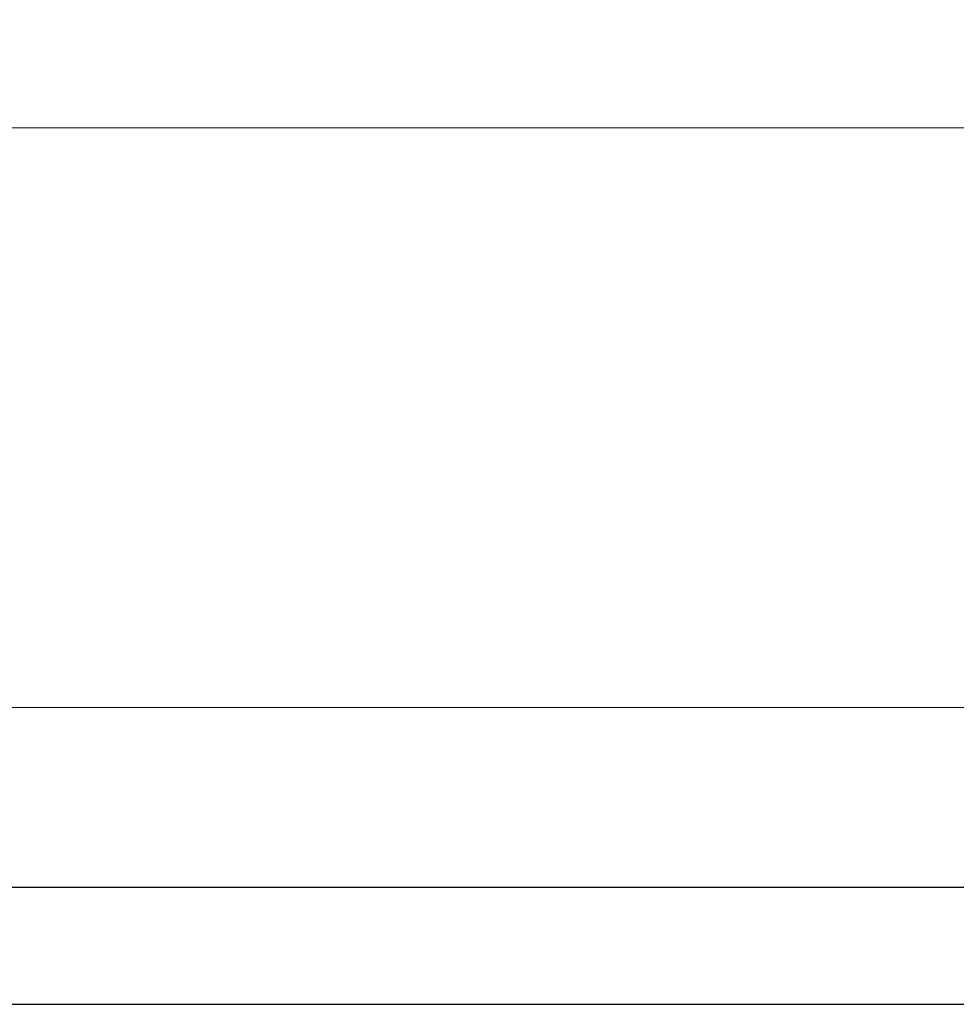
# Model space of a CAD drawing. Units: millimetres. Extents: x 172 to 1062, y 351 to 732.
# Drawn here: x 489 to 617, y 351 to 485 of the extents above; entities that cross this region are included whole.
import ezdxf

# ---------------------------------------------------------------- set-up
doc = ezdxf.new("R2010")
doc.units = ezdxf.units.MM
doc.header["$LTSCALE"] = 3
doc.linetypes.add('SLD-Durchgehend', pattern=[0])
doc.styles.add('SLDTEXTSTYLE0', font='GOTHIC.TTF', dxfattribs={"width": 0.913})
doc.dimstyles.new('SLDDIMSTYLE0', dxfattribs={"dimtxt": 10.5, "dimasz": 9.906, "dimexe": 0, "dimexo": 0.0625, "dimgap": 2.625, "dimtad": 1, "dimrnd": 1e-09, "dimzin": 4, "dimdsep": 46, "dimtxsty": 'SLDTEXTSTYLE0', "dimsah": 1, "dimcen": 0.09, "dimadec": 0, "dimazin": 1, "dimtfac": 1, "dimtofl": 0, "dimtmove": 0, "dimatfit": 3, "dimfxl": 1, "dimfrac": 2, "dimtolj": 1, "dimtzin": 12, "dimarcsym": 0})
doc.dimstyles.new('SLDDIMSTYLE4', dxfattribs={"dimtxt": 10.5, "dimasz": 9.906, "dimexe": 0, "dimexo": 0.0625, "dimgap": 2.625, "dimtad": 1, "dimdec": 0, "dimrnd": 1e-09, "dimzin": 12, "dimdsep": 46, "dimtxsty": 'SLDTEXTSTYLE0', "dimsah": 1, "dimcen": 0.09, "dimadec": 0, "dimazin": 3, "dimtol": 1, "dimtp": 1, "dimtm": 1, "dimtfac": 1, "dimtdec": 0, "dimtofl": 0, "dimtmove": 0, "dimatfit": 3, "dimfxl": 1, "dimfrac": 2, "dimtolj": 1, "dimarcsym": 0})

# ---------------------------------------------------------------- blocks, each defined once
blk = doc.blocks.new('_D_7')
at = {"color": 1, "linetype": 'SLD-Durchgehend', "lineweight": 0}
blk.add_line((407.1, 391.27), (1023.1, 391.27), dxfattribs=at)
at = {"color": 1, "linetype": 'SLD-Durchgehend', "lineweight": 18}
for points in [[(407.1, 391.27), (417.01, 389.75), (417.01, 392.8)], [(1023.1, 391.27), (1013.19, 392.8), (1013.19, 389.75)]]:
    blk.add_solid(points, dxfattribs=at)
at = {"color": 1, "linetype": 'SLD-Durchgehend', "lineweight": 18, "insert": (697.15, 404.69), "char_height": 10.5, "attachment_point": 1, "style": 'SLDTEXTSTYLE0'}
blk.add_mtext('616.00', dxfattribs=at)
blk = doc.blocks.new('_D_8')
at = {"color": 1, "linetype": 'SLD-Durchgehend', "lineweight": 0}
for p, q in [((413.6, 482.36), (413.6, 467.57)), ((1013.6, 482.36), (1013.6, 467.57)), ((413.6, 470.57), (1013.6, 470.57))]:
    blk.add_line(p, q, dxfattribs=at)
at = {"color": 1, "linetype": 'SLD-Durchgehend', "lineweight": 18}
for points in [[(413.6, 470.57), (423.51, 469.05), (423.51, 472.09)], [(1013.6, 470.57), (1003.69, 472.09), (1003.69, 469.05)]]:
    blk.add_solid(points, dxfattribs=at)
at = {"color": 1, "linetype": 'SLD-Durchgehend', "lineweight": 18, "char_height": 10.5, "attachment_point": 1, "style": 'SLDTEXTSTYLE0'}
for s, insert in [(' ±1', (715.69, 483.98)), ('600', (692.42, 483.98))]:
    blk.add_mtext(s, dxfattribs=dict(at, insert=insert))

msp = doc.modelspace()

# ---------------------------------------------------------------- linework, layer by layer
at = {"color": 7, "linetype": 'SLD-Durchgehend', "lineweight": 25}
for p, q in [((1007.1, 366.678), (423.1, 366.678)), ((407.1, 350.678), (1023.1, 350.678))]:
    msp.add_line(p, q, dxfattribs=at)

# ---------------------------------------------------------------- dimensions: what is measured, and where the dimension line sits
at = {"color": 1, "linetype": 'SLD-Durchgehend', "lineweight": 18}
for base, p1, p2, dimstyle, picture, middle in [((1013.6, 470.571), (413.6, 485.356), (1013.6, 485.356), 'SLDDIMSTYLE4', '_D_8', (713.715, 470.571)), ((1023.1, 391.273), (407.1, 382.678), (1023.1, 382.678), 'SLDDIMSTYLE0', '_D_7', (718.486, 391.273))]:
    dim = msp.add_linear_dim(base=base, p1=p1, p2=p2, dimstyle=dimstyle, dxfattribs=at)
    dim.commit()
    dim.dimension.update_dxf_attribs({"geometry": picture, "text_midpoint": middle, "dimtype": 160})

doc.saveas('drawing.dxf')
